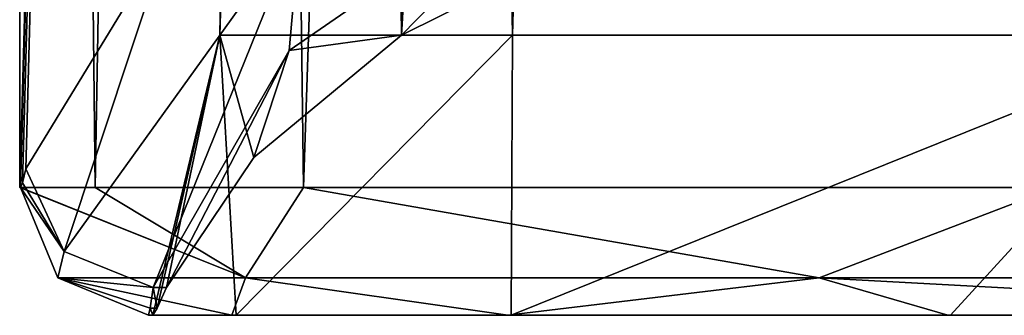
# Model space of a CAD drawing. Units: millimetres. Extents: x -23 to 23, y -1 to 203.
# Drawn here: x -16 to -9, y 147 to 150 of the extents above; entities that cross this region are included whole.
import ezdxf

# ---------------------------------------------------------------- set-up
doc = ezdxf.new("R2010")
doc.units = ezdxf.units.MM
doc.header["$LTSCALE"] = 21.359881
for name, color, linetype in [('1', 7, 'CONTINUOUS'), ('10', 7, 'CONTINUOUS'), ('12', 7, 'CONTINUOUS'), ('14', 7, 'CONTINUOUS'), ('15', 7, 'CONTINUOUS'), ('2', 7, 'CONTINUOUS'), ('3', 7, 'CONTINUOUS'), ('40', 7, 'CONTINUOUS'), ('50', 7, 'CONTINUOUS'), ('8', 7, 'CONTINUOUS')]:
    doc.layers.add(name, color=color, linetype=linetype)

msp = doc.modelspace()

# ---------------------------------------------------------------- linework, layer by layer
at = {"layer": '1', "linetype": 'CONTINUOUS'}
for points in [[(-16.4985, 148.2, -0.2219), (-16.5, 148.2), (-15.025, 201.9375, -6.8191), (-16.4985, 148.2, -0.2219)], [(-15.025, 201.9375, -6.8191), (-16.5, 148.2), (-16.5, 201.9375), (-15.025, 201.9375, -6.8191)], [(-16.494, 148.2, -0.4438), (-16.4985, 148.2, -0.2219), (-15.025, 201.9375, -6.8191), (-16.494, 148.2, -0.4438)], [(-16.4781, 148.2367, -0.8497), (-16.494, 148.2, -0.4438), (-15.025, 201.9375, -6.8191), (-16.4781, 148.2367, -0.8497)], [(-16.4532, 148.3456, -1.2413), (-16.4781, 148.2367, -0.8497), (-15.025, 201.9375, -6.8191), (-16.4532, 148.3456, -1.2413)], [(-15.323, 150.1973, -6.12), (-16.4532, 148.3456, -1.2413), (-15.025, 201.9375, -6.8191), (-15.323, 150.1973, -6.12)]]:
    msp.add_3dface(points, dxfattribs=at)
at = {"layer": '10', "linetype": 'CONTINUOUS'}
for points in [[(-15.4794, 147.255, -0.9889), (-15.4561, 147.4184, -1.5407), (-15.4247, 147.2548, -0.9875), (-15.4794, 147.255, -0.9889)], [(-15.4561, 147.4184, -1.5407), (-15.3523, 147.4184, -1.5407), (-15.4247, 147.2548, -0.9875), (-15.4561, 147.4184, -1.5407)], [(-15.4593, 147.2, -0.4169), (-15.4944, 147.2, -0.4169), (-15.4794, 147.255, -0.9889), (-15.4593, 147.2, -0.4169)], [(-15.4593, 147.2, -0.4169), (-15.4794, 147.255, -0.9889), (-15.4247, 147.2548, -0.9875), (-15.4593, 147.2, -0.4169)]]:
    msp.add_3dface(points, dxfattribs=at)
at = {"layer": '12', "linetype": 'CONTINUOUS'}
for points in [[(-16.5, 148.2), (-16.4985, 148.2, -0.2219), (-14.7345, 147.4929, 6.7502), (-16.5, 148.2)], [(-15.909, 148.2, 4.3765), (-16.5, 148.2), (-14.7345, 147.4929, 6.7502), (-15.909, 148.2, 4.3765)], [(-16.4985, 148.2, -0.2219), (-16.494, 148.2, -0.4438), (-14.7345, 147.4929, 6.7502), (-16.4985, 148.2, -0.2219)], [(-16.494, 148.2, -0.4438), (-16.2012, 147.4929, -0.4359), (-14.7345, 147.4929, 6.7502), (-16.494, 148.2, -0.4438)], [(-14.2806, 148.2, 8.2652), (-15.909, 148.2, 4.3765), (-14.7345, 147.4929, 6.7502), (-14.2806, 148.2, 8.2652)], [(-14.2806, 148.2, 8.2652), (-14.7345, 147.4929, 6.7502), (-10.2504, 147.4929, 12.5539), (-14.2806, 148.2, 8.2652)], [(-8.4039, 148.2, 14.1994), (-14.2806, 148.2, 8.2652), (-10.2504, 147.4929, 12.5539), (-8.4039, 148.2, 14.1994)], [(-8.4039, 148.2, 14.1994), (-10.2504, 147.4929, 12.5539), (-3.6671, 147.4929, 15.7868), (-8.4039, 148.2, 14.1994)], [(-15.4944, 147.2, -0.4169), (-14.8411, 147.2, 4.4711), (-16.2012, 147.4929, -0.4359), (-15.4944, 147.2, -0.4169)], [(-16.2012, 147.4929, -0.4359), (-14.8411, 147.2, 4.4711), (-14.7345, 147.4929, 6.7502), (-16.2012, 147.4929, -0.4359)], [(-14.8411, 147.2, 4.4711), (-12.6847, 147.2, 8.9076), (-14.7345, 147.4929, 6.7502), (-14.8411, 147.2, 4.4711)], [(-14.7345, 147.4929, 6.7502), (-12.6847, 147.2, 8.9076), (-10.2504, 147.4929, 12.5539), (-14.7345, 147.4929, 6.7502)], [(-12.6847, 147.2, 8.9076), (-9.2435, 147.2, 12.442), (-10.2504, 147.4929, 12.5539), (-12.6847, 147.2, 8.9076)], [(-9.2435, 147.2, 12.442), (-4.8658, 147.2, 14.7163), (-10.2504, 147.4929, 12.5539), (-9.2435, 147.2, 12.442)], [(-10.2504, 147.4929, 12.5539), (-4.8658, 147.2, 14.7163), (-3.6671, 147.4929, 15.7868), (-10.2504, 147.4929, 12.5539)]]:
    msp.add_3dface(points, dxfattribs=at)
at = {"layer": '14', "linetype": 'CONTINUOUS'}
for points in [[(-12.0606, 150.881, -10.1108), (-14.3945, 149.2701, -6.1236), (-14.3046, 150.27, -7.843), (-12.0606, 150.881, -10.1108)], [(-15.323, 150.1973, -6.12), (-14.3046, 150.27, -7.843), (-16.1514, 147.6991, -1.4798), (-15.323, 150.1973, -6.12)], [(-14.3046, 150.27, -7.843), (-15.4561, 147.4184, -1.5407), (-16.1514, 147.6991, -1.4798), (-14.3046, 150.27, -7.843)], [(-14.3945, 149.2701, -6.1236), (-15.4561, 147.4184, -1.5407), (-14.3046, 150.27, -7.843), (-14.3945, 149.2701, -6.1236)], [(-16.4532, 148.3456, -1.2413), (-15.323, 150.1973, -6.12), (-16.1514, 147.6991, -1.4798), (-16.4532, 148.3456, -1.2413)]]:
    msp.add_3dface(points, dxfattribs=at)
at = {"layer": '15', "linetype": 'CONTINUOUS'}
for points in [[(-16.4781, 148.2367, -0.8497), (-16.4532, 148.3456, -1.2413), (-16.1514, 147.6991, -1.4798), (-16.4781, 148.2367, -0.8497)], [(-16.494, 148.2, -0.4438), (-16.4781, 148.2367, -0.8497), (-16.1514, 147.6991, -1.4798), (-16.494, 148.2, -0.4438)], [(-16.2012, 147.4929, -0.4359), (-16.494, 148.2, -0.4438), (-16.1514, 147.6991, -1.4798), (-16.2012, 147.4929, -0.4359)], [(-15.4561, 147.4184, -1.5407), (-16.2012, 147.4929, -0.4359), (-16.1514, 147.6991, -1.4798), (-15.4561, 147.4184, -1.5407)], [(-15.4794, 147.255, -0.9889), (-15.4944, 147.2, -0.4169), (-16.2012, 147.4929, -0.4359), (-15.4794, 147.255, -0.9889)], [(-15.4561, 147.4184, -1.5407), (-15.4794, 147.255, -0.9889), (-16.2012, 147.4929, -0.4359), (-15.4561, 147.4184, -1.5407)]]:
    msp.add_3dface(points, dxfattribs=at)
at = {"layer": '2', "linetype": 'CONTINUOUS'}
for points in [[(-15.4944, 147.2, -0.4169), (-15.4593, 147.2, -0.4169), (-14.8411, 147.2, 4.4711), (-15.4944, 147.2, -0.4169)], [(-14.8411, 147.2, 4.4711), (-15.4593, 147.2, -0.4169), (-14.8078, 147.2, 4.4598), (-14.8411, 147.2, 4.4711)], [(-12.6847, 147.2, 8.9076), (-14.8411, 147.2, 4.4711), (-14.8078, 147.2, 4.4598), (-12.6847, 147.2, 8.9076)], [(-12.6573, 147.2, 8.8856), (-12.6847, 147.2, 8.9076), (-14.8078, 147.2, 4.4598), (-12.6573, 147.2, 8.8856)], [(-9.2435, 147.2, 12.442), (-12.6847, 147.2, 8.9076), (-12.6573, 147.2, 8.8856), (-9.2435, 147.2, 12.442)], [(-9.2251, 147.2, 12.4119), (-9.2435, 147.2, 12.442), (-12.6573, 147.2, 8.8856), (-9.2251, 147.2, 12.4119)], [(-4.8658, 147.2, 14.7163), (-9.2435, 147.2, 12.442), (-9.2251, 147.2, 12.4119), (-4.8658, 147.2, 14.7163)], [(-4.8586, 147.2, 14.6817), (-4.8658, 147.2, 14.7163), (-9.2251, 147.2, 12.4119), (-4.8586, 147.2, 14.6817)]]:
    msp.add_3dface(points, dxfattribs=at)
at = {"layer": '3', "linetype": 'CONTINUOUS'}
for points in [[(-16.5, 201.9375), (-16.5, 148.2), (-15.909, 148.2, 4.3765), (-16.5, 201.9375)], [(-16.5, 201.9375), (-15.909, 148.2, 4.3765), (-14.9765, 201.9375, 6.925), (-16.5, 201.9375)], [(-15.909, 148.2, 4.3765), (-14.2806, 148.2, 8.2652), (-14.9765, 201.9375, 6.925), (-15.909, 148.2, 4.3765)], [(-14.9765, 201.9375, 6.925), (-14.2806, 148.2, 8.2652), (-12.4972, 201.9375, 10.7736), (-14.9765, 201.9375, 6.925)], [(-14.2806, 148.2, 8.2652), (-8.4039, 148.2, 14.1994), (-12.4972, 201.9375, 10.7736), (-14.2806, 148.2, 8.2652)], [(-12.4972, 201.9375, 10.7736), (-8.4039, 148.2, 14.1994), (-8.9227, 201.9375, 13.8793), (-12.4972, 201.9375, 10.7736)], [(-8.9227, 201.9375, 13.8793), (-8.4039, 148.2, 14.1994), (-4.6149, 201.9375, 15.8415), (-8.9227, 201.9375, 13.8793)]]:
    msp.add_3dface(points, dxfattribs=at)
at = {"layer": '40', "linetype": 'CONTINUOUS'}
for points in [[(-14.8078, 147.2, 4.4598), (-15.4593, 147.2, -0.4169), (-14.9348, 149.39, 0.8981), (-14.8078, 147.2, 4.4598)], [(-15.4593, 147.2, -0.4169), (-15.4247, 147.2548, -0.9875), (-14.9348, 149.39, 0.8981), (-15.4593, 147.2, -0.4169)], [(-15.4247, 147.2548, -0.9875), (-15.3523, 147.4184, -1.5407), (-14.9348, 149.39, 0.8981), (-15.4247, 147.2548, -0.9875)], [(-15.3523, 147.4184, -1.5407), (-14.6709, 148.4355, -4.058), (-14.9348, 149.39, 0.8981), (-15.3523, 147.4184, -1.5407)], [(-14.8078, 147.2, 4.4598), (-14.9348, 149.39, 0.8981), (-12.6474, 149.39, 7.9936), (-14.8078, 147.2, 4.4598)], [(-14.6709, 148.4355, -4.058), (-13.5142, 149.39, -6.4204), (-14.9348, 149.39, 0.8981), (-14.6709, 148.4355, -4.058)], [(-12.6573, 147.2, 8.8856), (-14.8078, 147.2, 4.4598), (-12.6474, 149.39, 7.9936), (-12.6573, 147.2, 8.8856)], [(-9.2251, 147.2, 12.4119), (-12.6573, 147.2, 8.8856), (-7.22, 149.39, 13.1044), (-9.2251, 147.2, 12.4119)], [(-12.6573, 147.2, 8.8856), (-12.6474, 149.39, 7.9936), (-7.22, 149.39, 13.1044), (-12.6573, 147.2, 8.8856)], [(-4.8586, 147.2, 14.6817), (-9.2251, 147.2, 12.4119), (-7.22, 149.39, 13.1044), (-4.8586, 147.2, 14.6817)]]:
    msp.add_3dface(points, dxfattribs=at)
at = {"layer": '50', "linetype": 'CONTINUOUS'}
for points in [[(-13.5142, 149.39, -6.4204), (-14.0948, 198.4069, -0.5668), (-14.9348, 149.39, 0.8981), (-13.5142, 149.39, -6.4204)], [(-14.0948, 198.4069, -0.5668), (-13.4807, 198.4069, 4.1538), (-14.9348, 149.39, 0.8981), (-14.0948, 198.4069, -0.5668)], [(-14.9348, 149.39, 0.8981), (-13.4807, 198.4069, 4.1538), (-12.6474, 149.39, 7.9936), (-14.9348, 149.39, 0.8981)], [(-14.0948, 198.4069, -0.5668), (-13.5142, 149.39, -6.4204), (-13.1026, 198.4069, -5.2256), (-14.0948, 198.4069, -0.5668)], [(-13.5142, 149.39, -6.4204), (-9.1545, 151.5578, -11.7861), (-10.6602, 198.4069, -9.2382), (-13.5142, 149.39, -6.4204)], [(-13.1026, 198.4069, -5.2256), (-13.5142, 149.39, -6.4204), (-10.6602, 198.4069, -9.2382), (-13.1026, 198.4069, -5.2256)], [(-13.4807, 198.4069, 4.1538), (-11.3343, 198.4069, 8.3975), (-12.6474, 149.39, 7.9936), (-13.4807, 198.4069, 4.1538)], [(-12.6474, 149.39, 7.9936), (-11.3343, 198.4069, 8.3975), (-7.22, 149.39, 13.1044), (-12.6474, 149.39, 7.9936)], [(-11.3343, 198.4069, 8.3975), (-4.9731, 198.4069, 13.2005), (-7.22, 149.39, 13.1044), (-11.3343, 198.4069, 8.3975)]]:
    msp.add_3dface(points, dxfattribs=at)
at = {"layer": '8', "linetype": 'CONTINUOUS'}
for points in [[(-9.1545, 151.5578, -11.7861), (-13.5142, 149.39, -6.4204), (-12.0606, 150.881, -10.1108), (-9.1545, 151.5578, -11.7861)], [(-12.0606, 150.881, -10.1108), (-13.5142, 149.39, -6.4204), (-14.3945, 149.2701, -6.1236), (-12.0606, 150.881, -10.1108)], [(-14.3945, 149.2701, -6.1236), (-13.5142, 149.39, -6.4204), (-14.6709, 148.4355, -4.058), (-14.3945, 149.2701, -6.1236)], [(-15.4561, 147.4184, -1.5407), (-14.3945, 149.2701, -6.1236), (-15.3523, 147.4184, -1.5407), (-15.4561, 147.4184, -1.5407)], [(-15.3523, 147.4184, -1.5407), (-14.3945, 149.2701, -6.1236), (-14.6709, 148.4355, -4.058), (-15.3523, 147.4184, -1.5407)]]:
    msp.add_3dface(points, dxfattribs=at)

doc.saveas('drawing.dxf')
